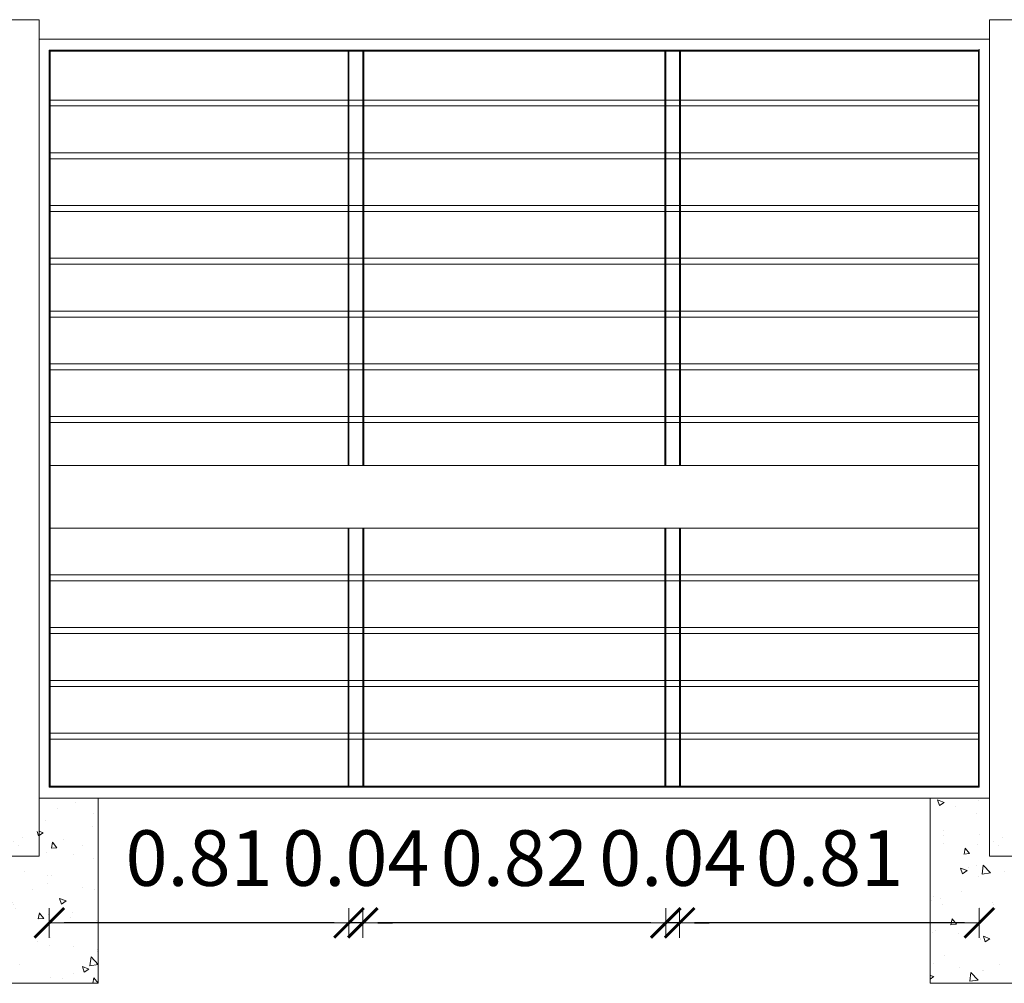
# Model space of a CAD drawing. Units: inches. Extents: x 157 to 584, y 53 to 207.
# Drawn here: x 274 to 277, y 103 to 106 of the extents above; entities that cross this region are included whole.
import ezdxf

# ---------------------------------------------------------------- set-up
doc = ezdxf.new("R2010")
doc.units = ezdxf.units.IN
doc.header["$MEASUREMENT"] = 0
doc.layers.add('ABERTURAS', color=2, linetype='Continuous', lineweight=9)
doc.styles.add('ROMANS_COTAS', font='ROMANS.shx', dxfattribs={"width": 0.7})
doc.dimstyles.new('COTA-S-N-2-50', dxfattribs={"dimscale": 0.5, "dimtxt": 0.3, "dimasz": 0.08, "dimexe": 0, "dimexo": 0, "dimgap": 0.2, "dimtad": 1, "dimzin": 0, "dimdsep": 46, "dimtxsty": 'ROMANS_COTAS', "dimblk1": 'M2_COTA', "dimblk2": 'M2_COTA', "dimsah": 1, "dimcen": 0.1, "dimse1": 1, "dimse2": 1, "dimclrd": 256, "dimclre": 256, "dimclrt": 2, "dimadec": 0, "dimazin": 0, "dimtfac": 1, "dimtix": 1, "dimtmove": 2, "dimatfit": 3, "dimldrblk": 'M2_COTA', "dimfxl": 0, "dimtolj": 1, "dimtzin": 0, "dimarcsym": 0})

# ---------------------------------------------------------------- blocks, each defined once
blk = doc.blocks.new('M2_COTA')
for p, q in [((0, 1), (0, -1)), ((-1, 0), (0, 0))]:
    blk.add_line(p, q)
at = {"const_width": 0.2}
blk.add_lwpolyline([(-1, -1), (1, 1)], dxfattribs=at)
blk = doc.blocks.new('*D108')
at = {"layer": 'ABERTURAS', "lineweight": -2, "ltscale": 0.01}
blk.add_line((276.8526, 103.2659, 0), (276.1229, 103.2659, 0), dxfattribs=at)
at = {"layer": 'Defpoints', "color": 0, "ltscale": 0.01}
for p in [(276.0829, 103.6352), (276.8926, 103.6327, 0), (276.0829, 103.2659, 0)]:
    blk.add_point(p, dxfattribs=at)
at = {"layer": 'ABERTURAS', "lineweight": -2, "ltscale": 0.01, "xscale": 0.04, "yscale": 0.04, "zscale": 0.04, "rotation": 180}
blk.add_blockref('M2_COTA', (276.0829, 103.2659, 0), dxfattribs=at)
at = {"layer": 'ABERTURAS', "lineweight": -2, "ltscale": 0.01, "xscale": 0.04, "yscale": 0.04, "zscale": 0.04}
blk.add_blockref('M2_COTA', (276.8926, 103.2659, 0), dxfattribs=at)
at = {"layer": 'ABERTURAS', "color": 2, "lineweight": 0, "ltscale": 0.01, "insert": (276.4878, 103.4409, 0), "char_height": 0.15, "attachment_point": 5, "style": 'ROMANS_COTAS'}
blk.add_mtext('\\A1;0.81', dxfattribs=at)
blk = doc.blocks.new('*D109')
at = {"layer": 'ABERTURAS', "lineweight": -2, "ltscale": 0.08}
blk.add_line((276.0054, 103.2659, 0), (275.2669, 103.2659, 0), dxfattribs=at)
at = {"layer": 'Defpoints', "color": 0, "ltscale": 0.08}
for p in [(275.2269, 103.6352), (276.0454, 103.6352, 0), (275.2269, 103.2659, 0)]:
    blk.add_point(p, dxfattribs=at)
at = {"layer": 'ABERTURAS', "lineweight": -2, "ltscale": 0.08, "xscale": 0.04, "yscale": 0.04, "zscale": 0.04, "rotation": 180}
blk.add_blockref('M2_COTA', (275.2269, 103.2659, 0), dxfattribs=at)
at = {"layer": 'ABERTURAS', "lineweight": -2, "ltscale": 0.08, "xscale": 0.04, "yscale": 0.04, "zscale": 0.04}
blk.add_blockref('M2_COTA', (276.0454, 103.2659, 0), dxfattribs=at)
at = {"layer": 'ABERTURAS', "color": 2, "lineweight": 0, "ltscale": 0.08, "insert": (275.6361, 103.4409, 0), "char_height": 0.15, "attachment_point": 5, "style": 'ROMANS_COTAS'}
blk.add_mtext('\\A1;0.82', dxfattribs=at)
blk = doc.blocks.new('*D110')
at = {"layer": 'ABERTURAS', "lineweight": -2, "ltscale": 0.08}
blk.add_line((275.1494, 103.2659, 0), (274.4195, 103.2659, 0), dxfattribs=at)
at = {"layer": 'Defpoints', "color": 0, "ltscale": 0.08}
for p in [(274.3795, 103.6327, 0), (275.1894, 103.6352, 0), (274.3795, 103.2659, 0)]:
    blk.add_point(p, dxfattribs=at)
at = {"layer": 'ABERTURAS', "lineweight": -2, "ltscale": 0.08, "xscale": 0.04, "yscale": 0.04, "zscale": 0.04, "rotation": 180}
blk.add_blockref('M2_COTA', (274.3795, 103.2659, 0), dxfattribs=at)
at = {"layer": 'ABERTURAS', "lineweight": -2, "ltscale": 0.08, "xscale": 0.04, "yscale": 0.04, "zscale": 0.04}
blk.add_blockref('M2_COTA', (275.1894, 103.2659, 0), dxfattribs=at)
at = {"layer": 'ABERTURAS', "color": 2, "lineweight": 0, "ltscale": 0.08, "insert": (274.7844, 103.4409, 0), "char_height": 0.15, "attachment_point": 5, "style": 'ROMANS_COTAS'}
blk.add_mtext('\\A1;0.81', dxfattribs=at)
blk = doc.blocks.new('*D111')
at = {"layer": 'ABERTURAS', "lineweight": -2, "ltscale": 0.01}
for p, q in [((276.0054, 103.2659, 0), (275.9654, 103.2659, 0)), ((276.0829, 103.2659, 0), (276.0454, 103.2659, 0)), ((276.1229, 103.2659, 0), (276.1629, 103.2659, 0))]:
    blk.add_line(p, q, dxfattribs=at)
at = {"layer": 'Defpoints', "color": 0, "ltscale": 0.01}
for p in [(276.0454, 103.6352, 0), (276.0829, 103.6352), (276.0454, 103.2659, 0)]:
    blk.add_point(p, dxfattribs=at)
at = {"layer": 'ABERTURAS', "lineweight": -2, "ltscale": 0.01, "xscale": 0.04, "yscale": 0.04, "zscale": 0.04}
blk.add_blockref('M2_COTA', (276.0454, 103.2659, 0), dxfattribs=at)
at = {"layer": 'ABERTURAS', "lineweight": -2, "ltscale": 0.01, "xscale": 0.04, "yscale": 0.04, "zscale": 0.04, "rotation": 180}
blk.add_blockref('M2_COTA', (276.0829, 103.2659, 0), dxfattribs=at)
at = {"layer": 'ABERTURAS', "color": 2, "lineweight": 0, "ltscale": 0.01, "insert": (276.0642, 103.4409, 0), "char_height": 0.15, "attachment_point": 5, "style": 'ROMANS_COTAS'}
blk.add_mtext('\\A1;0.04', dxfattribs=at)
blk = doc.blocks.new('*D112')
at = {"layer": 'ABERTURAS', "lineweight": -2, "ltscale": 0.01}
for p, q in [((275.1494, 103.2659, 0), (275.1094, 103.2659, 0)), ((275.2269, 103.2659, 0), (275.1894, 103.2659, 0)), ((275.2669, 103.2659, 0), (275.3069, 103.2659, 0))]:
    blk.add_line(p, q, dxfattribs=at)
at = {"layer": 'Defpoints', "color": 0, "ltscale": 0.01}
for p in [(275.1894, 103.6352, 0), (275.2269, 103.6352), (275.1894, 103.2659, 0)]:
    blk.add_point(p, dxfattribs=at)
at = {"layer": 'ABERTURAS', "lineweight": -2, "ltscale": 0.01, "xscale": 0.04, "yscale": 0.04, "zscale": 0.04}
blk.add_blockref('M2_COTA', (275.1894, 103.2659, 0), dxfattribs=at)
at = {"layer": 'ABERTURAS', "lineweight": -2, "ltscale": 0.01, "xscale": 0.04, "yscale": 0.04, "zscale": 0.04, "rotation": 180}
blk.add_blockref('M2_COTA', (275.2269, 103.2659, 0), dxfattribs=at)
at = {"layer": 'ABERTURAS', "color": 2, "lineweight": 0, "ltscale": 0.01, "insert": (275.2081, 103.4409, 0), "char_height": 0.15, "attachment_point": 5, "style": 'ROMANS_COTAS'}
blk.add_mtext('\\A1;0.04', dxfattribs=at)

msp = doc.modelspace()

# ---------------------------------------------------------------- hatches: boundary and pattern name
at = {"layer": 'ABERTURAS', "lineweight": 0, "ltscale": 0.08}
h = msp.add_hatch(dxfattribs=at)
h.set_pattern_fill('AR-CONC', color=1, scale=0.001, style=0)
h.set_pattern_definition([(130, (274.51198, 103.10267), (-0.182185, -0.01594), [0.01905, -0.20955]), (185, (274.51198, 103.10267), (0.035243, 0.191057), [0.01524, -0.16764]), (79.55, (274.4968, 103.10134), (-0.146943, 0.175117), [0.01619, -0.17809]), (133.816, (274.51198, 103.15347), (-0.27108, -0.04204), [0.028575, -0.314325]), (83.364, (274.48939, 103.14996), (-0.2374, 0.24743), [0.024285, -0.267135]), (188.816, (274.51198, 103.15347), (-0.2374, 0.24743), [0.02286, -0.25146]), (159, (274.48658, 103.14077), (-0.151615, -0.102266), [0.01905, -0.20955]), (214, (274.48658, 103.14077), (-0.0618, 0.18419), [0.01524, -0.16764]), (108.55, (274.47394, 103.13225), (-0.213416, 0.081923), [0.01619, -0.17809]), (142.5, (274.511975, 103.10267), (-0.0030886, 0.084555), [0, -0.165608, 0, -0.17018, 0, -0.168275]), (172.5, (274.511975, 103.10267), (-0.06682, 0.10018), [0, -0.097028, 0, -0.161798, 0, -0.064135]), (212.5, (274.56862, 103.10267), (-0.1355906, -0.005729), [0, -0.0635, 0, -0.19812, 0, -0.26289]), (222.5, (274.59402, 103.10267), (-0.14813, 0.025426), [0, -0.08255, 0, -0.131572, 0, -0.18669])])
h.paths.add_polyline_path([(274.112, 103.6027), (274.272, 103.6027), (274.272, 103.5125), (274.352, 103.5125), (274.352, 103.6027), (274.512, 103.6027), (274.512, 103.1027), (274.112, 103.1027)])
h = msp.add_hatch(dxfattribs=at)
h.set_pattern_fill('AR-CONC', color=1, scale=0.001, style=0)
h.set_pattern_definition([(130, (277.1601, 103.10267), (-0.182185, -0.01594), [0.01905, -0.20955]), (185, (277.1601, 103.10267), (0.035243, 0.191057), [0.01524, -0.16764]), (79.55, (277.14491, 103.10134), (-0.146943, 0.175117), [0.01619, -0.17809]), (133.816, (277.1601, 103.15347), (-0.27108, -0.04204), [0.028575, -0.314325]), (83.364, (277.1375, 103.14996), (-0.2374, 0.24743), [0.024285, -0.267135]), (188.816, (277.1601, 103.15347), (-0.2374, 0.24743), [0.02286, -0.25146]), (159, (277.1347, 103.14077), (-0.151615, -0.102266), [0.01905, -0.20955]), (214, (277.1347, 103.14077), (-0.0618, 0.18419), [0.01524, -0.16764]), (108.55, (277.12206, 103.13225), (-0.213416, 0.081923), [0.01619, -0.17809]), (142.5, (277.160095, 103.10267), (-0.0030886, 0.084555), [0, -0.165608, 0, -0.17018, 0, -0.168275]), (172.5, (277.160095, 103.10267), (-0.06682, 0.10018), [0, -0.097028, 0, -0.161798, 0, -0.064135]), (212.5, (277.21674, 103.10267), (-0.1355906, -0.005729), [0, -0.0635, 0, -0.19812, 0, -0.26289]), (222.5, (277.24214, 103.10267), (-0.14813, 0.025426), [0, -0.08255, 0, -0.131572, 0, -0.18669])])
h.paths.add_polyline_path([(276.7601, 103.6027), (276.9201, 103.6027), (276.9201, 103.5125), (277.0001, 103.5125), (277.0001, 103.6027), (277.1601, 103.6027), (277.1601, 103.1027), (276.7601, 103.1027)])

# ---------------------------------------------------------------- linework, layer by layer
at = {"layer": 'ABERTURAS', "color": 6, "lineweight": 0, "ltscale": 0.01}
for p, q in [((274.352, 105.7052, 0), (274.272, 105.7052, 0)), ((274.352, 103.446, 0), (274.352, 105.7052, 0)), ((276.9201, 103.446, 0), (276.9201, 105.7052, 0)), ((277.0001, 105.7052, 0), (276.9201, 105.7052, 0)), ((274.272, 103.446, 0), (274.352, 103.446, 0))]:
    msp.add_line(p, q, dxfattribs=at)
at = {"layer": 'ABERTURAS', "color": 6, "lineweight": 0, "ltscale": 0.08}
for p, q in [((276.9201, 105.6527, 0), (274.352, 105.6527, 0)), ((274.3795, 105.6227, 0), (274.3795, 103.6327, 0)), ((274.3795, 105.6227, 0), (274.3795, 103.6327, 0)), ((274.3795, 105.6227, 0), (276.8926, 105.6227, 0)), ((274.3795, 105.6227, 0), (274.3795, 103.6327, 0)), ((274.3795, 105.6202, 0), (276.8901, 105.6202, 0)), ((274.382, 105.6202, 0), (274.382, 103.6352, 0)), ((274.382, 105.6202, 0), (274.382, 103.6352, 0)), ((274.382, 105.6202, 0), (274.382, 103.6352, 0)), ((275.1869, 104.5007, 0), (275.1869, 105.6202, 0)), ((275.1894, 104.5007, 0), (275.1894, 105.6202, 0)), ((275.2269, 105.6202, 0), (275.2269, 104.5007, 0)), ((275.2294, 105.6202, 0), (275.2294, 104.5007, 0)), ((276.0429, 104.5007, 0), (276.0429, 105.6202, 0)), ((276.0454, 104.5007, 0), (276.0454, 105.6202, 0)), ((276.0829, 105.6202, 0), (276.0829, 104.5007, 0)), ((276.0854, 105.6202, 0), (276.0854, 104.5007, 0)), ((276.8901, 105.6227, 0), (276.8901, 103.6352, 0)), ((276.8901, 105.6202, 0), (276.8901, 103.6352, 0)), ((276.8926, 105.6252, 0), (276.8926, 103.6327, 0)), ((276.8926, 105.6227, 0), (276.8926, 103.6327, 0)), ((275.1869, 103.6352, 0), (275.1869, 104.3322, 0)), ((275.1894, 103.6352, 0), (275.1894, 104.3322, 0)), ((275.2269, 104.3322), (275.2269, 103.6352)), ((275.2294, 104.3322), (275.2294, 103.6352)), ((276.0429, 103.6352, 0), (276.0429, 104.3322, 0)), ((276.0454, 103.6352, 0), (276.0454, 104.3322, 0)), ((276.0829, 104.3322), (276.0829, 103.6352)), ((276.0854, 104.3322), (276.0854, 103.6352)), ((274.3795, 103.6352, 0), (276.8901, 103.6352, 0)), ((274.3795, 103.6327, 0), (276.8926, 103.6327, 0)), ((274.3682, 103.6027, 0), (276.9201, 103.6027, 0))]:
    msp.add_line(p, q, dxfattribs=at)
at = {"layer": 'ABERTURAS', "linetype": 'Continuous', "lineweight": 0, "ltscale": 0.08}
for p, q in [((274.382, 105.4882, 0), (275.1869, 105.4882, 0)), ((275.1894, 105.4882, 0), (275.2269, 105.4882, 0)), ((275.2294, 105.4882, 0), (276.0429, 105.4882, 0)), ((276.0454, 105.4882, 0), (276.0829, 105.4882, 0)), ((276.0852, 105.4882, 0), (276.8901, 105.4882, 0)), ((274.382, 105.4722, 0), (275.1869, 105.4722, 0)), ((275.1894, 105.4722, 0), (275.2269, 105.4722, 0)), ((275.2294, 105.4722, 0), (276.0429, 105.4722, 0)), ((276.0454, 105.4722, 0), (276.0829, 105.4722, 0)), ((276.0852, 105.4722, 0), (276.8901, 105.4722, 0)), ((274.382, 105.3457, 0), (275.1869, 105.3457, 0)), ((274.382, 105.3297, 0), (275.1869, 105.3297, 0)), ((275.1894, 105.3457, 0), (275.2269, 105.3457, 0)), ((275.1894, 105.3297, 0), (275.2269, 105.3297, 0)), ((275.2294, 105.3457, 0), (276.0429, 105.3457, 0)), ((275.2294, 105.3297, 0), (276.0429, 105.3297, 0)), ((276.0454, 105.3457, 0), (276.0829, 105.3457, 0)), ((276.0454, 105.3297, 0), (276.0829, 105.3297, 0)), ((276.0852, 105.3457, 0), (276.8901, 105.3457, 0)), ((276.0852, 105.3297, 0), (276.8901, 105.3297, 0)), ((274.382, 105.2032, 0), (275.1869, 105.2032, 0)), ((275.1894, 105.2032, 0), (275.2269, 105.2032, 0)), ((275.2294, 105.2032, 0), (276.0429, 105.2032, 0)), ((276.0454, 105.2032, 0), (276.0829, 105.2032, 0)), ((276.0852, 105.2032, 0), (276.8901, 105.2032, 0)), ((274.382, 105.1872, 0), (275.1869, 105.1872, 0)), ((275.1894, 105.1872, 0), (275.2269, 105.1872, 0)), ((275.2294, 105.1872, 0), (276.0429, 105.1872, 0)), ((276.0454, 105.1872, 0), (276.0829, 105.1872, 0)), ((276.0852, 105.1872, 0), (276.8901, 105.1872, 0)), ((274.382, 105.0607, 0), (275.1869, 105.0607, 0)), ((274.382, 105.0447, 0), (275.1869, 105.0447, 0)), ((275.1894, 105.0607, 0), (275.2269, 105.0607, 0)), ((275.1894, 105.0447, 0), (275.2269, 105.0447, 0)), ((275.2294, 105.0607, 0), (276.0429, 105.0607, 0)), ((275.2294, 105.0447, 0), (276.0429, 105.0447, 0)), ((276.0454, 105.0607, 0), (276.0829, 105.0607, 0)), ((276.0454, 105.0447, 0), (276.0829, 105.0447, 0)), ((276.0852, 105.0607, 0), (276.8901, 105.0607, 0)), ((276.0852, 105.0447, 0), (276.8901, 105.0447, 0)), ((274.382, 104.9182, 0), (275.1869, 104.9182, 0)), ((274.382, 104.9022, 0), (275.1869, 104.9022, 0)), ((275.1894, 104.9182, 0), (275.2269, 104.9182, 0)), ((275.1894, 104.9022, 0), (275.2269, 104.9022, 0)), ((275.2294, 104.9182, 0), (276.0429, 104.9182, 0)), ((275.2294, 104.9022, 0), (276.0429, 104.9022, 0)), ((276.0454, 104.9182, 0), (276.0829, 104.9182, 0)), ((276.0454, 104.9022, 0), (276.0829, 104.9022, 0)), ((276.0852, 104.9182, 0), (276.8901, 104.9182, 0)), ((276.0852, 104.9022, 0), (276.8901, 104.9022, 0)), ((274.382, 104.7757, 0), (275.1869, 104.7757, 0)), ((275.1894, 104.7757, 0), (275.2269, 104.7757, 0)), ((275.2294, 104.7757, 0), (276.0429, 104.7757, 0)), ((276.0454, 104.7757, 0), (276.0829, 104.7757, 0)), ((276.0852, 104.7757, 0), (276.8901, 104.7757, 0)), ((274.382, 104.7597, 0), (275.1869, 104.7597, 0)), ((275.1894, 104.7597, 0), (275.2269, 104.7597, 0)), ((275.2294, 104.7597, 0), (276.0429, 104.7597, 0)), ((276.0454, 104.7597, 0), (276.0829, 104.7597, 0)), ((276.0852, 104.7597, 0), (276.8901, 104.7597, 0)), ((274.382, 104.6332, 0), (275.1869, 104.6332, 0)), ((274.382, 104.6172, 0), (275.1869, 104.6172, 0)), ((275.1894, 104.6332, 0), (275.2269, 104.6332, 0)), ((275.1894, 104.6172, 0), (275.2269, 104.6172, 0)), ((275.2294, 104.6332, 0), (276.0429, 104.6332, 0)), ((275.2294, 104.6172, 0), (276.0429, 104.6172, 0)), ((276.0454, 104.6332, 0), (276.0829, 104.6332, 0)), ((276.0454, 104.6172, 0), (276.0829, 104.6172, 0)), ((276.0852, 104.6332, 0), (276.8901, 104.6332, 0)), ((276.0852, 104.6172, 0), (276.8901, 104.6172, 0)), ((274.382, 104.5007, 0), (276.8901, 104.5007, 0)), ((274.382, 104.3322, 0), (276.8901, 104.3322, 0)), ((274.382, 104.2057, 0), (275.2227, 104.2057, 0)), ((274.382, 104.1897, 0), (275.2227, 104.1897, 0)), ((275.1911, 104.2057, 0), (275.2286, 104.2057, 0)), ((275.1911, 104.1897, 0), (275.2286, 104.1897, 0)), ((275.2294, 104.2057, 0), (276.0787, 104.2057, 0)), ((275.2294, 104.1897, 0), (276.0787, 104.1897, 0)), ((276.0471, 104.2057, 0), (276.0846, 104.2057, 0)), ((276.0471, 104.1897, 0), (276.0846, 104.1897, 0)), ((276.0852, 104.2057, 0), (276.8901, 104.2057, 0)), ((276.0852, 104.1897, 0), (276.8901, 104.1897, 0)), ((274.382, 104.0632, 0), (275.2227, 104.0632, 0)), ((275.1911, 104.0632, 0), (275.2286, 104.0632, 0)), ((275.2294, 104.0632, 0), (276.0787, 104.0632, 0)), ((276.0471, 104.0632, 0), (276.0846, 104.0632, 0)), ((276.0852, 104.0632, 0), (276.8901, 104.0632, 0)), ((274.382, 104.0472, 0), (275.2227, 104.0472, 0)), ((275.1911, 104.0472, 0), (275.2286, 104.0472, 0)), ((275.2294, 104.0472, 0), (276.0787, 104.0472, 0)), ((276.0471, 104.0472, 0), (276.0846, 104.0472, 0)), ((276.0852, 104.0472, 0), (276.8901, 104.0472, 0)), ((274.382, 103.9207, 0), (275.2227, 103.9207, 0)), ((275.1911, 103.9207, 0), (275.2286, 103.9207, 0)), ((275.2294, 103.9207, 0), (276.0787, 103.9207, 0)), ((276.0471, 103.9207, 0), (276.0846, 103.9207, 0)), ((276.0852, 103.9207, 0), (276.8901, 103.9207, 0)), ((274.382, 103.9047, 0), (275.2227, 103.9047, 0)), ((275.1911, 103.9047, 0), (275.2286, 103.9047, 0)), ((275.2294, 103.9047, 0), (276.0787, 103.9047, 0)), ((276.0471, 103.9047, 0), (276.0846, 103.9047, 0)), ((276.0852, 103.9047, 0), (276.8901, 103.9047, 0)), ((274.382, 103.7782, 0), (275.2227, 103.7782, 0)), ((274.382, 103.7622, 0), (275.2227, 103.7622, 0)), ((275.1911, 103.7782, 0), (275.2286, 103.7782, 0)), ((275.1911, 103.7622, 0), (275.2286, 103.7622, 0)), ((275.2294, 103.7782, 0), (276.0787, 103.7782, 0)), ((275.2294, 103.7622, 0), (276.0787, 103.7622, 0)), ((276.0471, 103.7782, 0), (276.0846, 103.7782, 0)), ((276.0471, 103.7622, 0), (276.0846, 103.7622, 0)), ((276.0852, 103.7782, 0), (276.8901, 103.7782, 0)), ((276.0852, 103.7622, 0), (276.8901, 103.7622, 0))]:
    msp.add_line(p, q, dxfattribs=at)
at = {"layer": 'ABERTURAS', "color": 1, "lineweight": 0, "ltscale": 0.08}
for p, q in [((274.512, 103.6027, 0), (274.352, 103.6027, 0)), ((274.512, 103.6027, 0), (274.352, 103.6027, 0)), ((274.512, 103.6027, 0), (274.352, 103.6027, 0)), ((274.512, 103.6027, 0), (274.352, 103.6027, 0)), ((274.512, 103.6027, 0), (274.512, 103.1027, 0)), ((276.9201, 103.6027, 0), (276.7601, 103.6027, 0)), ((276.7601, 103.6027, 0), (276.7601, 103.1027, 0)), ((276.9201, 103.6027, 0), (276.7601, 103.6027, 0)), ((276.9201, 103.6027, 0), (276.7601, 103.6027, 0)), ((276.9201, 103.6027, 0), (276.7601, 103.6027, 0)), ((274.112, 103.1027, 0), (274.512, 103.1027, 0)), ((276.7601, 103.1027, 0), (277.1601, 103.1027, 0))]:
    msp.add_line(p, q, dxfattribs=at)
at = {"layer": 'ABERTURAS', "color": 3, "lineweight": 0}
msp.add_line((276.9201, 103.6027, 0), (275.8259, 103.6027), dxfattribs=at)
at = {"layer": 'ABERTURAS', "color": 190, "lineweight": 0, "ltscale": 0.01}
msp.add_line((276.9201, 103.446, 0), (277.0001, 103.446, 0), dxfattribs=at)

# ---------------------------------------------------------------- dimensions: what is measured, and where the dimension line sits
at = {"layer": 'ABERTURAS', "color": 190, "lineweight": 0, "ltscale": 0.08}
for base, p1, p2, picture, middle in [((274.3795, 103.2659, 0), (275.1894, 103.6352, 0), (274.3795, 103.6327, 0), '*D110', (274.7844, 103.4409, 0)), ((275.2269, 103.2659, 0), (276.0454, 103.6352, 0), (275.2269, 103.6352), '*D109', (275.6361, 103.4409, 0))]:
    dim = msp.add_linear_dim(base=base, p1=p1, p2=p2, dimstyle='COTA-S-N-2-50', dxfattribs=at)
    dim.commit()
    dim.dimension.update_dxf_attribs({"geometry": picture, "text_midpoint": middle})
at = {"layer": 'ABERTURAS', "color": 190, "lineweight": 0, "ltscale": 0.01}
for base, p1, p2, picture, middle in [((275.1894, 103.2659, 0), (275.2269, 103.6352), (275.1894, 103.6352, 0), '*D112', (275.2081, 103.4409, 0)), ((276.0454, 103.2659, 0), (276.0829, 103.6352), (276.0454, 103.6352, 0), '*D111', (276.0642, 103.4409, 0)), ((276.0829, 103.2659, 0), (276.8926, 103.6327, 0), (276.0829, 103.6352), '*D108', (276.4878, 103.4409, 0))]:
    dim = msp.add_linear_dim(base=base, p1=p1, p2=p2, dimstyle='COTA-S-N-2-50', dxfattribs=at)
    dim.commit()
    dim.dimension.update_dxf_attribs({"geometry": picture, "text_midpoint": middle})

doc.saveas('drawing.dxf')
